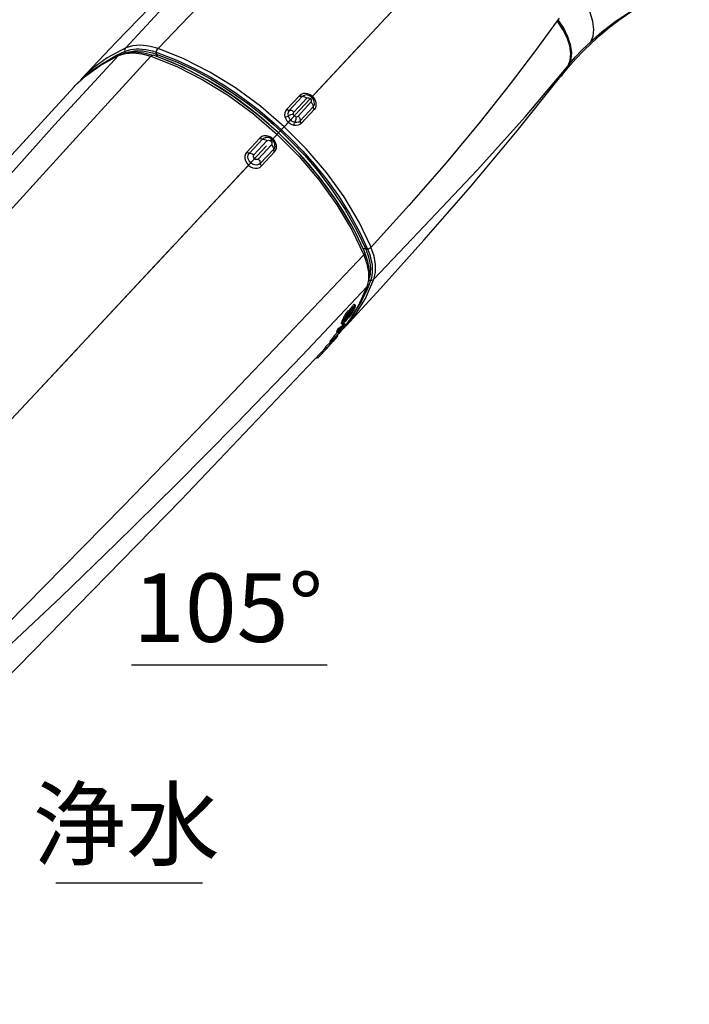
# Model space of a CAD drawing. Units: millimetres. Extents: x 0 to 426, y 0 to 594.
# Drawn here: x 238 to 306, y 184 to 285 of the extents above; entities that cross this region are included whole.
import ezdxf

# ---------------------------------------------------------------- set-up
doc = ezdxf.new("R2010")
doc.units = ezdxf.units.MM
doc.linetypes.add('DASH_CENTER', pattern=[14, 11, -1, 1, -1])
doc.layers.add('1', color=7, linetype='Continuous')
doc.layers.add('SURF', color=7, linetype='Continuous')
doc.styles.add('CONVERTER_11', font='MS Mincho.ttf', dxfattribs={"width": 0.89})

# ---------------------------------------------------------------- blocks, each defined once
blk = doc.blocks.new('S3964-80-MW2', base_point=(179.95, 374.41))
at = {"color": 9, "linetype": 'Continuous'}
for p, q in [((293.12, 285.31), (292.94, 285.06)), ((247.89, 281.53), (248.7, 281.92)), ((248.7, 281.92), (248.72, 281.92)), ((251.55, 281.78), (251.93, 281.66)), ((251.93, 281.66), (251.94, 281.66)), ((251.94, 281.66), (252.04, 281.39)), ((264.45, 273.6), (265.03, 274.22)), ((265.61, 272.47), (264.44, 273.6)), ((266.61, 271.43), (265.61, 272.47)), ((272.44, 263.13), (272.44, 263.13)), ((272.46, 263.62), (273.36, 261.69)), ((273.36, 261.69), (273.08, 261.76)), ((273.36, 261.69), (273.37, 261.68)), ((273.85, 258.49), (273.85, 258.47)), ((271.62, 255.19), (271.67, 255.14)), ((271.94, 255.49), (272.03, 255.41))]:
    blk.add_line(p, q, dxfattribs=at)
at = {"color": 7, "linetype": 'Continuous'}
for p, q in [((252.09, 281.37), (251.64, 281.53)), ((252.17, 281.34), (252.09, 281.37)), ((252.6, 281.18), (252.17, 281.34)), ((272.59, 262.83), (272.44, 263.13)), ((273.19, 261.53), (272.59, 262.83)), ((273.25, 261.38), (273.19, 261.53)), ((272.19, 256.05), (272.3, 255.94)), ((272.21, 256.05), (272.19, 256.05)), ((271.36, 254.77), (271.46, 254.67)), ((271.67, 255.3), (271.55, 255.41)), ((271.64, 254.73), (271.59, 254.78)), ((271.67, 254.93), (271.72, 254.88)), ((271.23, 254.08), (271.34, 253.98)), ((270.47, 253.19), (270.36, 253.3)), ((270.43, 252.89), (270.52, 252.82)), ((270.47, 253.49), (270.58, 253.39)), ((269.74, 252.21), (269.26, 251.7)), ((269.8, 252.16), (269.69, 252.26)), ((269.82, 252.44), (269.93, 252.34)), ((269.15, 251.56), (269.26, 251.46)), ((269.26, 251.7), (269.37, 251.6)), ((268.45, 250.56), (268.35, 250.67))]:
    blk.add_line(p, q, dxfattribs=at)
at = {"color": 9, "linetype": 'Continuous'}
for points in [[(296.35, 282.91), (296.6, 283.47), (296.68, 284.17), (296.58, 285), (296.31, 285.92), (295.87, 286.91), (295.28, 287.92)], [(294.12, 280.55), (294.35, 281.13), (294.41, 281.82), (294.3, 282.59), (294.03, 283.42), (293.6, 284.29), (293.02, 285.17)], [(248.82, 282.28), (248.77, 282.21), (248.73, 282.12), (248.71, 282.03), (248.72, 281.92)], [(248.72, 281.92), (248.89, 282), (249.1, 282.06), (249.35, 282.12), (249.61, 282.16), (249.9, 282.19), (250.21, 282.19), (250.54, 282.17), (250.88, 282.12), (251.21, 282.06), (251.55, 281.97), (251.94, 281.85)], [(248.98, 281.81), (249.17, 281.87), (249.41, 281.93), (249.67, 281.97), (249.95, 281.99), (250.25, 281.99), (250.57, 281.97), (250.9, 281.93), (251.22, 281.86), (251.55, 281.78)], [(251.94, 281.85), (251.98, 281.95), (252.02, 282.05), (252.07, 282.14), (252.13, 282.21)], [(246, 280.35), (246.03, 280.38), (246.57, 280.75), (247.19, 281.14), (247.89, 281.53)], [(248.09, 281.51), (248.16, 281.56), (248.2, 281.58)], [(248.7, 281.92), (248.72, 281.85), (248.74, 281.79), (248.76, 281.75)], [(248.72, 281.92), (248.73, 281.86), (248.76, 281.79), (248.78, 281.76)], [(251.4, 281.43), (251.47, 281.48), (251.53, 281.52), (251.59, 281.53), (251.64, 281.53)], [(251.94, 281.85), (251.93, 281.78), (251.93, 281.72), (251.93, 281.66)], [(251.94, 281.85), (251.95, 281.85), (251.95, 281.85), (251.95, 281.84)], [(251.96, 281.84), (251.94, 281.78), (251.94, 281.72), (251.94, 281.66)], [(251.94, 281.66), (254.02, 280.86), (255.86, 280), (257.49, 279.12), (258.92, 278.24), (260.18, 277.4), (261.29, 276.6), (262.28, 275.83), (263.15, 275.12), (263.93, 274.44), (264.63, 273.8)], [(251.95, 281.84), (254.05, 281.04), (255.91, 280.16), (257.54, 279.28), (258.98, 278.4), (260.26, 277.55), (261.38, 276.73), (262.37, 275.97), (263.24, 275.24), (264.03, 274.56), (264.74, 273.91)], [(264.44, 273.6), (263.49, 274.46), (262.49, 275.31), (261.37, 276.2), (260.1, 277.13), (258.67, 278.09), (257.11, 279.03), (255.46, 279.92), (253.66, 280.75), (252.6, 281.18)], [(264.74, 273.91), (265.8, 272.89), (266.92, 271.73), (268.09, 270.41), (269.31, 268.89), (270.56, 267.16), (271.74, 265.29), (272.76, 263.41), (273.55, 261.71)], [(264.63, 273.8), (265.84, 272.62), (267.12, 271.27), (268.47, 269.7), (269.87, 267.85), (271.25, 265.77), (272.46, 263.62)], [(269.26, 268.24), (268.37, 269.39), (267.5, 270.43), (266.61, 271.43)], [(271.09, 265.55), (270.18, 266.96), (269.26, 268.24)], [(271.95, 264.08), (271.93, 264.1), (271.09, 265.55)], [(273.55, 261.7), (273.65, 261.74), (273.74, 261.79), (273.83, 261.85), (273.89, 261.91)], [(273.54, 261.71), (273.48, 261.69), (273.42, 261.69), (273.36, 261.69)], [(273.55, 261.7), (273.49, 261.68), (273.42, 261.67), (273.37, 261.68)], [(273.37, 261.68), (273.42, 261.53), (273.48, 261.38)], [(273.48, 261.38), (273.54, 261.21), (273.6, 261.02), (273.66, 260.8), (273.72, 260.57), (273.77, 260.31), (273.81, 260.02), (273.83, 259.71), (273.82, 259.4), (273.8, 259.11), (273.74, 258.84), (273.72, 258.75)], [(273.55, 261.71), (273.55, 261.7), (273.55, 261.7)], [(273.55, 261.7), (273.61, 261.56), (273.67, 261.4), (273.73, 261.22), (273.8, 261.02), (273.86, 260.8), (273.92, 260.56), (273.97, 260.29), (274.01, 260), (274.03, 259.68), (274.02, 259.36), (273.99, 259.06), (273.94, 258.78), (273.85, 258.49)], [(273.85, 258.47), (273.53, 257.68), (273.21, 256.98), (272.88, 256.35), (272.56, 255.81), (272.48, 255.68)], [(273.54, 257.95), (273.53, 257.91), (273.48, 257.84)], [(273.85, 258.49), (273.78, 258.5), (273.72, 258.52), (273.68, 258.54)], [(273.85, 258.47), (273.78, 258.48), (273.71, 258.5), (273.68, 258.52)], [(274.2, 258.62), (274.13, 258.56), (274.05, 258.52), (273.95, 258.49), (273.85, 258.49)]]:
    blk.add_lwpolyline(points, dxfattribs=at)
at = {"color": 7, "linetype": 'Continuous'}
for points in [[(257.23, 278.96), (254.66, 280.31), (252.6, 281.18)], [(264.45, 273.6), (262.23, 275.52), (259.77, 277.36), (257.23, 278.96)], [(272.44, 263.13), (271.95, 264.08), (270.41, 266.61), (268.61, 269.09), (266.57, 271.46), (264.45, 273.6)], [(273.25, 261.37), (273.26, 261.32), (273.25, 261.26), (273.22, 261.2), (273.17, 261.13)], [(272.12, 256), (272.08, 255.97), (272.04, 255.92), (271.99, 255.87), (271.93, 255.8), (271.86, 255.72), (271.79, 255.63), (271.72, 255.53), (271.65, 255.42), (271.62, 255.35)], [(272.19, 256.05), (272.17, 256.04), (272.15, 256.03), (272.12, 256)], [(271.55, 255.41), (271.5, 255.35), (271.45, 255.29), (271.4, 255.23), (271.35, 255.16), (271.3, 255.09), (271.25, 255.02), (271.21, 254.96), (271.18, 254.89), (271.14, 254.82), (271.1, 254.75), (271.07, 254.67), (270.95, 254.41)], [(271.23, 254.08), (270.98, 253.88), (270.73, 253.68), (270.47, 253.49)], [(270.95, 254.41), (270.9, 254.32), (270.87, 254.22), (270.85, 254.16), (270.86, 254.15)], [(270.46, 253.2), (270.18, 252.87), (269.82, 252.44)], [(270.47, 253.49), (270.42, 253.39), (270.36, 253.3)], [(269.82, 252.44), (269.75, 252.35), (269.69, 252.26)], [(269.17, 251.54), (268.87, 251.22), (268.72, 251.06)], [(269.26, 251.7), (269.21, 251.63), (269.15, 251.56)]]:
    blk.add_lwpolyline(points, dxfattribs=at)
at = {"layer": 'SURF', "color": 9, "linetype": 'Continuous'}
for p, q in [((287.1, 297.89), (267.71, 277.1)), ((289.68, 275.26), (294.05, 280.46)), ((294.05, 280.46), (293.32, 279.39)), ((294.05, 280.46), (294.12, 280.55)), ((244.44, 279.26), (244.28, 279.1)), ((243.54, 278.31), (243.66, 278.43)), ((266.57, 277.4), (265.26, 275.99)), ((265.53, 275.89), (266.85, 277.3)), ((266.01, 275.71), (267.33, 277.13)), ((266.44, 275.3), (267.76, 276.72)), ((266.66, 274.84), (267.97, 276.25)), ((268.09, 275.98), (266.78, 274.58)), ((265.03, 274.22), (266.06, 275.33)), ((262.53, 273.06), (261.19, 271.62)), ((261.46, 271.52), (262.8, 272.96)), ((263.66, 272.88), (263.61, 272.79)), ((263.66, 272.75), (263.88, 272.99)), ((263.69, 272.95), (263.66, 272.88)), ((263.68, 273.01), (263.69, 273.04)), ((263.69, 273.04), (263.73, 273.11)), ((263.78, 273.07), (263.73, 273.11)), ((264.3, 273.44), (263.87, 272.99)), ((264.01, 272.84), (263.97, 272.89)), ((263.92, 271.91), (262.58, 270.47)), ((263.85, 272.8), (263.89, 272.81)), ((263.89, 272.81), (263.89, 272.81)), ((264.24, 272.08), (264.23, 272.34)), ((262.7, 270.21), (264.04, 271.65)), ((261.6, 270.54), (214.94, 220.51)), ((277.76, 266.16), (273.9, 261.91)), ((271.94, 263.69), (273.17, 261.13)), ((273.48, 257.84), (272.6, 255.88)), ((273.64, 258.55), (273.48, 257.84)), ((272.6, 255.88), (271.62, 254.31)), ((271.62, 254.31), (270.69, 253.17)), ((270.69, 253.17), (270.6, 253.07))]:
    blk.add_line(p, q, dxfattribs=at)
at = {"layer": 'SURF', "color": 7, "linetype": 'Continuous'}
for p, q in [((247.83, 282.87), (244.28, 279.1)), ((250.68, 281.78), (251.64, 281.53)), ((293.32, 279.39), (294.04, 280.27)), ((244.44, 279.26), (244.1, 278.86)), ((293.32, 279.39), (293.31, 279.39)), ((267.12, 277.45), (267.12, 277.45)), ((267.84, 277.24), (267.74, 277.32)), ((267.93, 277.15), (267.84, 277.24)), ((268.11, 276.53), (268.11, 276.54)), ((263.13, 273.13), (263.13, 273.13)), ((263.7, 272.99), (263.64, 273.03)), ((263.8, 272.91), (263.7, 272.99)), ((263.89, 272.81), (263.8, 272.91)), ((261.92, 271.34), (263.26, 272.78)), ((263.71, 272.36), (262.37, 270.92)), ((263.99, 272.66), (263.89, 272.81)), ((264.07, 272.25), (264.07, 272.25)), ((273.57, 260.44), (273.25, 261.37)), ((272.82, 256.26), (273.54, 257.95)), ((271.9, 254.71), (272.82, 256.26)), ((272.13, 255.8), (272.02, 255.68)), ((272.23, 255.9), (272.13, 255.8)), ((272.31, 255.95), (272.21, 256.05)), ((272.3, 255.94), (272.23, 255.9)), ((272.32, 255.94), (272.3, 255.94)), ((271.47, 254.99), (271.44, 254.94)), ((271.46, 254.67), (271.53, 254.83)), ((271.51, 255.04), (271.47, 254.99)), ((271.53, 254.83), (271.6, 254.98)), ((271.63, 254.86), (271.56, 254.73)), ((271.62, 255.19), (271.6, 255.14)), ((271.6, 254.98), (271.67, 255.14)), ((271.67, 255.3), (271.62, 255.19)), ((271.71, 255.01), (271.63, 254.86)), ((271.64, 254.73), (271.74, 254.83)), ((271.73, 255.25), (271.67, 255.14)), ((271.78, 255.17), (271.71, 255.01)), ((271.76, 254.93), (271.72, 254.88)), ((271.74, 254.83), (271.83, 254.95)), ((271.85, 255.32), (271.78, 255.17)), ((272.02, 255.68), (271.91, 255.53)), ((272, 255.57), (272.05, 255.63)), ((272.03, 255.41), (272, 255.34)), ((272.06, 255.47), (272.03, 255.41)), ((272.11, 255.4), (272.17, 255.51)), ((272.17, 255.51), (272.22, 255.63)), ((272.22, 255.63), (272.28, 255.75)), ((270.83, 253.36), (271.34, 253.98)), ((270.86, 254.15), (270.97, 254.05)), ((270.88, 253.38), (271.26, 253.87)), ((271.04, 254.26), (271.16, 254.52)), ((271.07, 253.59), (271.44, 253.97)), ((271.36, 254.44), (271.24, 254.29)), ((271.34, 253.98), (271.9, 254.71)), ((271.47, 254.58), (271.36, 254.44)), ((271.43, 254.61), (271.46, 254.67)), ((271.56, 254.73), (271.47, 254.58)), ((270.52, 252.82), (269.37, 251.6)), ((269.8, 252.16), (270.32, 252.76)), ((270.03, 252.27), (270.52, 252.82)), ((270.32, 252.76), (270.83, 253.36)), ((270.43, 252.89), (270.6, 253.07)), ((270.47, 253.19), (270.65, 253.33)), ((270.84, 253.58), (270.58, 253.39)), ((271.01, 253.62), (270.65, 253.19)), ((270.65, 253.33), (270.83, 253.47)), ((270.69, 253.17), (270.88, 253.38)), ((270.83, 253.47), (271.01, 253.62)), ((271, 253.54), (271.07, 253.59)), ((269.26, 251.46), (270.03, 252.28)), ((269.35, 251.52), (269.6, 251.79)), ((269.6, 251.79), (269.8, 252.01)), ((269.8, 252.01), (270.03, 252.28)), ((254.49, 236.07), (268.72, 251.06)), ((268.54, 250.65), (268.64, 250.76)), ((268.64, 250.76), (268.77, 250.89)), ((268.77, 250.89), (268.91, 251.04)), ((268.91, 251.04), (269.09, 251.24)), ((269.09, 251.24), (269.35, 251.52)), ((268.37, 250.6), (268.16, 250.46)), ((268.39, 250.62), (268.37, 250.6)), ((268.45, 250.56), (268.54, 250.65))]:
    blk.add_line(p, q, dxfattribs=at)
at = {"layer": 'SURF', "color": 9, "linetype": 'Continuous'}
for points in [[(269.23, 303.6), (264.35, 298.88), (259.23, 293.59), (253.88, 287.79), (248.82, 282.28)], [(252.13, 282.21), (256.1, 286.36), (260.2, 290.47), (264.14, 294.23), (267.67, 297.46), (270.87, 300.27), (273.89, 302.82)], [(302.18, 286.97), (300.43, 285.99), (298.86, 284.95), (297.5, 283.9), (296.35, 282.9)], [(292.94, 285.06), (290.61, 281.87), (288.03, 278.48), (285.05, 274.73), (281.57, 270.54), (277.76, 266.16)], [(294.05, 280.46), (294.27, 281.04), (294.33, 281.72), (294.23, 282.49), (293.95, 283.31), (293.52, 284.18), (292.94, 285.06)], [(248.82, 282.28), (246.92, 281.28), (245.43, 280.18), (244.44, 279.26)], [(252.13, 282.21), (251.2, 282.46), (250.32, 282.55), (249.52, 282.5), (248.82, 282.28)], [(265.03, 274.22), (262.6, 276.32), (260.05, 278.19), (257.43, 279.82), (254.77, 281.17), (252.13, 282.21)], [(294.12, 280.55), (294.78, 281.33), (295.52, 282.11), (296.35, 282.91)], [(205.32, 231.3), (209.46, 236.7), (213.73, 242.07), (218.66, 248.1), (223.67, 254.08), (229.35, 260.69), (235.1, 267.24), (241.56, 274.41), (248.09, 281.51)], [(206.61, 231.33), (212.82, 238.48), (219.79, 246.43), (227.44, 255.06), (235.57, 264.11), (243.76, 273.09), (251.4, 281.43)], [(243.66, 278.43), (244.71, 279.41), (246.2, 280.5), (248.09, 281.51)], [(248.09, 281.51), (248.8, 281.72), (249.59, 281.77), (250.47, 281.68), (251.4, 281.43)], [(251.4, 281.43), (254.05, 280.38), (256.71, 279.03), (259.34, 277.41), (261.89, 275.53), (264.3, 273.44)], [(267.2, 277.62), (266.96, 277.61), (266.74, 277.53), (266.57, 277.4)], [(266.85, 277.3), (266.76, 277.3), (266.66, 277.33), (266.57, 277.4)], [(266.85, 277.3), (267, 277.41), (267.12, 277.45)], [(267.33, 277.13), (267.21, 277.22), (267.08, 277.28), (266.95, 277.31), (266.85, 277.3)], [(267.9, 277.3), (267.69, 277.47), (267.45, 277.58), (267.2, 277.62)], [(267.33, 277.13), (267.41, 277.18), (267.51, 277.19), (267.61, 277.16), (267.71, 277.1)], [(267.76, 276.72), (267.81, 276.8), (267.82, 276.9), (267.78, 277.01), (267.71, 277.1)], [(267.9, 277.3), (268.08, 277.1), (268.21, 276.87), (268.27, 276.62)], [(265.26, 275.99), (265.15, 275.83), (265.08, 275.65), (265.07, 275.44), (265.1, 275.23)], [(265.53, 275.89), (265.45, 275.89), (265.35, 275.92), (265.26, 275.99)], [(266.01, 275.71), (265.89, 275.8), (265.76, 275.87), (265.64, 275.9), (265.53, 275.89)], [(267.76, 276.72), (267.87, 276.6), (267.94, 276.48), (267.97, 276.36), (267.97, 276.25)], [(267.97, 276.25), (268.08, 276.42), (268.11, 276.53)], [(267.97, 276.25), (267.98, 276.16), (268.02, 276.07), (268.09, 275.98)], [(268.27, 276.62), (268.27, 276.38), (268.21, 276.16), (268.09, 275.98)], [(265.1, 275.23), (265.21, 275.25), (265.32, 275.28), (265.54, 275.39)], [(265.1, 275.23), (265.18, 275.03), (265.3, 274.84), (265.45, 274.67)], [(265.53, 275.89), (265.43, 275.73), (265.39, 275.54), (265.42, 275.33)], [(265.42, 275.33), (265.48, 275.18), (265.56, 275.04), (265.68, 274.92)], [(265.96, 275.49), (265.82, 275.47), (265.67, 275.44), (265.54, 275.39)], [(265.68, 274.92), (265.81, 274.81), (265.96, 274.73), (266.11, 274.69)], [(265.96, 275.49), (265.95, 275.57), (265.97, 275.65), (266.01, 275.71)], [(266.06, 275.33), (266.01, 275.38), (265.98, 275.43), (265.96, 275.49)], [(266.06, 275.33), (266.11, 275.29), (266.17, 275.26), (266.23, 275.24)], [(266.23, 275.24), (266.22, 275.1), (266.2, 274.95), (266.16, 274.81), (266.07, 274.59)], [(266.23, 275.24), (266.31, 275.24), (266.38, 275.26), (266.44, 275.3)], [(266.44, 275.3), (266.54, 275.19), (266.62, 275.07), (266.66, 274.95), (266.66, 274.84)], [(274.2, 258.62), (279.33, 264.04), (284.74, 269.77), (289.68, 275.26)], [(273.9, 261.91), (272.67, 264.48), (271.14, 267.04), (269.33, 269.55), (267.28, 271.96), (265.03, 274.22)], [(266.03, 274.36), (265.83, 274.43), (265.63, 274.53), (265.45, 274.67)], [(266.03, 274.36), (266.04, 274.47), (266.07, 274.59)], [(266.78, 274.58), (266.62, 274.45), (266.45, 274.38), (266.24, 274.35), (266.03, 274.36)], [(266.11, 274.69), (266.32, 274.68), (266.51, 274.73), (266.66, 274.84)], [(266.66, 274.84), (266.66, 274.75), (266.7, 274.66), (266.77, 274.57)], [(263.21, 273.3), (262.95, 273.29), (262.72, 273.21), (262.53, 273.06)], [(262.8, 272.96), (262.72, 272.96), (262.62, 273), (262.53, 273.06)], [(262.8, 272.96), (262.94, 273.06), (263.11, 273.12), (263.13, 273.13)], [(262.8, 272.96), (262.9, 272.96), (263.02, 272.93), (263.15, 272.87), (263.26, 272.78)], [(263.73, 273.11), (263.47, 273.24), (263.21, 273.3)], [(263.7, 272.99), (263.7, 272.99), (263.69, 272.95)], [(263.88, 272.99), (263.83, 273.03), (263.78, 273.07)], [(263.97, 272.89), (263.92, 272.94), (263.88, 272.99)], [(264.3, 273.44), (266.56, 271.17), (268.61, 268.76), (270.41, 266.25), (271.94, 263.69)], [(263.26, 272.78), (263.33, 272.83), (263.42, 272.85), (263.52, 272.83), (263.61, 272.79)], [(263.66, 272.75), (263.64, 272.76), (263.63, 272.78), (263.61, 272.79)], [(263.66, 272.75), (263.67, 272.74), (263.68, 272.72), (263.7, 272.71)], [(263.7, 272.71), (263.79, 272.77), (263.85, 272.8)], [(263.7, 272.71), (263.75, 272.62), (263.77, 272.52), (263.76, 272.43), (263.71, 272.36)], [(263.71, 272.36), (263.81, 272.25), (263.88, 272.13), (263.92, 272.02), (263.92, 271.91)], [(264.01, 272.84), (263.94, 272.8), (263.91, 272.79)], [(264.07, 272.25), (264.07, 272.23), (264.02, 272.06), (263.92, 271.91)], [(264.04, 271.65), (263.97, 271.74), (263.93, 271.83), (263.92, 271.91)], [(264.23, 272.34), (264.15, 272.6), (264.01, 272.84)], [(264.04, 271.65), (264.18, 271.85), (264.24, 272.08)], [(261.19, 271.62), (261.06, 271.44), (261, 271.22), (261, 270.98), (261.07, 270.73), (261.19, 270.5), (261.37, 270.3)], [(261.46, 271.52), (261.37, 271.52), (261.28, 271.56), (261.19, 271.62)], [(261.6, 270.54), (261.44, 270.73), (261.35, 270.94), (261.32, 271.15), (261.35, 271.35), (261.46, 271.52)], [(261.46, 271.52), (261.56, 271.53), (261.68, 271.49), (261.8, 271.43), (261.92, 271.34)], [(262.37, 270.92), (262.29, 270.87), (262.19, 270.86), (262.08, 270.89), (261.98, 270.95), (261.91, 271.05), (261.87, 271.16), (261.88, 271.26), (261.92, 271.34)], [(262.37, 270.92), (262.47, 270.81), (262.54, 270.69), (262.58, 270.58), (262.58, 270.47)], [(261.37, 270.3), (261.58, 270.14), (261.82, 270.03), (262.07, 269.98), (262.31, 269.99), (262.53, 270.07), (262.7, 270.21)], [(262.58, 270.47), (262.42, 270.36), (262.23, 270.3), (262.01, 270.32), (261.79, 270.4), (261.6, 270.54)], [(262.7, 270.21), (262.63, 270.3), (262.59, 270.39), (262.58, 270.47)], [(274.2, 258.62), (274.36, 259.33), (274.36, 260.13), (274.21, 261), (273.89, 261.91)], [(273.17, 261.13), (265.39, 252.93), (257.01, 244.14), (248.55, 235.41), (240.47, 227.17), (233.02, 219.65), (226.31, 212.95)], [(273.17, 261.13), (273.48, 260.22), (273.64, 259.35), (273.64, 258.55)], [(273.48, 257.84), (266.85, 250.82), (260.15, 243.88), (254.02, 237.68), (247.82, 231.56), (242.21, 226.15), (236.53, 220.81), (231.47, 216.17), (226.37, 211.67)], [(271.44, 253.97), (272.35, 255.09), (273.33, 256.66), (274.2, 258.62)]]:
    blk.add_lwpolyline(points, dxfattribs=at)
at = {"layer": 'SURF', "color": 7, "linetype": 'Continuous'}
for points in [[(268.21, 302.8), (262.94, 297.94), (257.58, 292.78), (252.45, 287.65), (247.83, 282.87)], [(296.42, 282.78), (297.31, 283.59), (298.29, 284.41), (299.35, 285.21), (300.45, 285.97), (301.52, 286.62)], [(294.04, 280.27), (294.83, 281.17), (295.61, 281.98), (296.42, 282.78)], [(248.2, 281.58), (246.62, 280.77), (245.17, 279.79), (243.94, 278.71), (243.66, 278.43)], [(248.2, 281.58), (248.93, 281.81), (249.77, 281.87), (250.68, 281.78)], [(271.34, 253.86), (274.85, 257.67), (279.3, 262.61), (284.06, 268.08), (288.83, 273.79), (293.31, 279.39)], [(243.54, 278.31), (227.7, 261.05), (211.85, 243.22)], [(267.74, 277.32), (267.55, 277.42), (267.33, 277.47), (267.12, 277.45)], [(268.11, 276.53), (268.11, 276.56), (268.1, 276.77), (268.04, 276.97), (267.93, 277.15)], [(263.64, 273.03), (263.41, 273.12), (263.17, 273.13), (263.13, 273.13)], [(264.07, 272.25), (264.05, 272.47), (263.99, 272.66)], [(273.54, 257.95), (273.72, 258.69), (273.73, 259.53), (273.57, 260.44)], [(272.28, 255.75), (272.32, 255.86), (272.33, 255.93), (272.32, 255.94)], [(271.16, 254.52), (271.22, 254.65), (271.28, 254.78)], [(271.44, 254.94), (271.42, 254.89), (271.39, 254.84), (271.37, 254.78), (271.34, 254.73), (271.23, 254.49)], [(271.28, 254.78), (271.36, 254.91), (271.45, 255.05)], [(271.45, 255.05), (271.56, 255.18), (271.67, 255.3)], [(271.6, 255.14), (271.55, 255.09), (271.51, 255.04)], [(271.64, 254.73), (271.67, 254.78), (271.72, 254.88)], [(271.91, 255.53), (271.81, 255.38), (271.73, 255.25)], [(271.88, 255.11), (271.85, 255.05), (271.81, 254.99), (271.76, 254.93)], [(271.83, 254.95), (271.91, 255.07), (271.99, 255.18)], [(271.85, 255.32), (271.88, 255.38), (271.91, 255.44), (271.95, 255.51), (272, 255.57)], [(272, 255.34), (271.97, 255.28), (271.94, 255.22), (271.91, 255.16), (271.88, 255.11)], [(271.99, 255.18), (272.05, 255.29), (272.11, 255.4)], [(272.05, 255.63), (272.1, 255.67), (272.13, 255.7), (272.14, 255.7)], [(272.14, 255.7), (272.14, 255.7), (272.14, 255.67), (272.13, 255.63), (272.11, 255.59), (272.09, 255.53), (272.06, 255.47)], [(271.34, 253.98), (271.09, 253.78), (270.84, 253.58)], [(270.97, 254.05), (270.96, 254.07), (270.99, 254.15), (271.04, 254.26)], [(271.24, 254.29), (271.12, 254.17), (271.03, 254.08), (270.98, 254.05), (270.97, 254.05)], [(271.15, 254.29), (271.16, 254.29), (271.19, 254.31), (271.23, 254.36), (271.28, 254.41), (271.33, 254.47), (271.38, 254.54), (271.43, 254.61)], [(271.23, 254.49), (271.2, 254.43), (271.18, 254.38), (271.17, 254.34), (271.16, 254.31), (271.15, 254.29), (271.15, 254.29)], [(270.65, 253.19), (270.29, 252.76), (269.93, 252.34)], [(270.47, 253.19), (270.51, 253.26), (270.55, 253.32), (270.58, 253.39)], [(269.8, 252.16), (269.84, 252.22), (269.88, 252.28), (269.93, 252.34)], [(269.26, 251.46), (269.3, 251.5), (269.34, 251.55), (269.37, 251.6)], [(221.14, 202.48), (237.82, 219.01), (254.49, 236.07)]]:
    blk.add_lwpolyline(points, dxfattribs=at)
blk = doc.blocks.new('S7964-80XA-MW2', base_point=(220.55, 335.63))
at = {"layer": '1'}
blk.add_blockref('S3964-80-MW2', (179.95, 374.41), dxfattribs=at)

msp = doc.modelspace()

# ---------------------------------------------------------------- linework, layer by layer
at = {"layer": '1', "color": 2, "linetype": 'DASH_CENTER'}
msp.add_line((339.598, 354.189), (181.342, 184.48), dxfattribs=at)
at = {"layer": '1', "color": 2, "linetype": 'Continuous'}
for p, q in [((249.42, 219.201), (269.42, 219.201)), ((241.666, 196.907), (256.666, 196.907))]:
    msp.add_line(p, q, dxfattribs=at)

# ---------------------------------------------------------------- block references
msp.add_blockref('S7964-80XA-MW2', (220.547, 335.63))

# ---------------------------------------------------------------- texts
at = {"layer": '1', "color": 7, "char_height": 7, "attachment_point": 5, "line_spacing_factor": 0.545455, "style": 'CONVERTER_11'}
for s, insert in [('105°', (259.28, 224.131)), ('浄水', (248.859, 201.976))]:
    msp.add_mtext(s, dxfattribs=dict(at, insert=insert))

doc.saveas('drawing.dxf')
